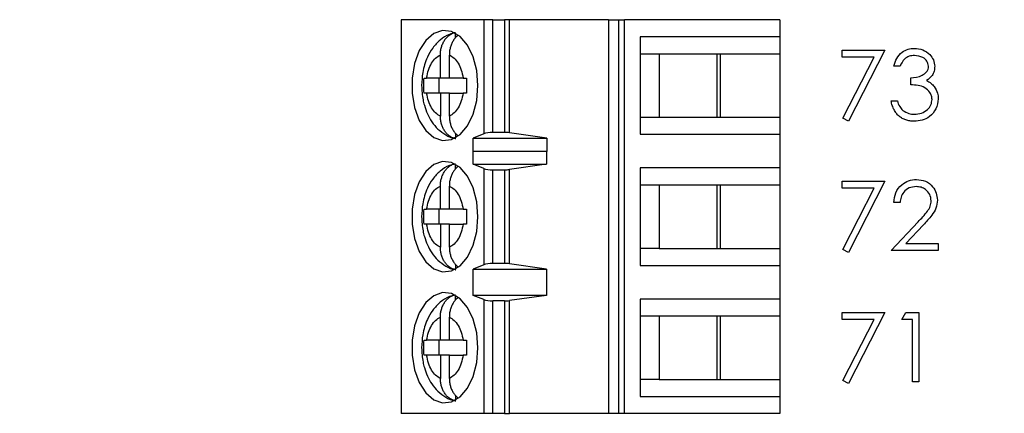
# Model space of a CAD drawing. Units: inches. Extents: x 0.1 to 16.9, y 0.1 to 10.9.
# Drawn here: x 9.8 to 10.8, y 7.1 to 7.5 of the extents above; entities that cross this region are included whole.
import ezdxf

# ---------------------------------------------------------------- set-up
doc = ezdxf.new("R2010")
doc.units = ezdxf.units.IN
doc.header["$MEASUREMENT"] = 0
doc.styles.add('SLDTEXTSTYLE0', font='TXT', dxfattribs={"width": 0.75})
doc.dimstyles.new('SLDDIMSTYLE2', dxfattribs={"dimtxt": 0.137795, "dimasz": 0.13, "dimexe": 0, "dimexo": 0.0625, "dimgap": 0.034449, "dimtad": 1, "dimrnd": 1e-09, "dimzin": 12, "dimdsep": 46, "dimtxsty": 'SLDTEXTSTYLE0', "dimsah": 1, "dimcen": 0.09, "dimadec": 0, "dimazin": 3, "dimtfac": 1, "dimtofl": 0, "dimtmove": 0, "dimatfit": 3, "dimfxl": 0, "dimfrac": 2, "dimtolj": 1, "dimtzin": 12, "dimarcsym": 0})

# ---------------------------------------------------------------- blocks, each defined once
blk = doc.blocks.new('_D_4')
at = {"color": 7, "linetype": 'Continuous', "lineweight": 18}
for p, q in [((8.6301, 7.3315), (8.6301, 10.0483)), ((12.4702, 8.724), (12.4702, 10.0483)), ((8.6301, 10.009), (12.4702, 10.009))]:
    blk.add_line(p, q, dxfattribs=at)
for points in [[(8.6301, 10.009), (8.7601, 9.989), (8.7601, 10.029)], [(12.4702, 10.009), (12.3402, 10.029), (12.3402, 9.989)]]:
    blk.add_solid(points, dxfattribs=at)
at = {"color": 7, "linetype": 'Continuous', "lineweight": 18, "insert": (10.4763, 10.1866), "char_height": 0.1378, "attachment_point": 1, "style": 'SLDTEXTSTYLE0'}
blk.add_mtext('3.84', dxfattribs=at)

msp = doc.modelspace()

# ---------------------------------------------------------------- linework, layer by layer
at = {"color": 7, "linetype": 'Continuous', "lineweight": 25}
for p, q in [((10.1647, 7.4873), (10.1647, 7.0739)), ((10.2513, 7.4873), (10.1647, 7.4873)), ((10.2513, 7.4873), (10.2513, 7.3677)), ((10.2608, 7.4873), (10.2513, 7.4873)), ((10.2608, 7.3692), (10.2608, 7.4873)), ((10.2608, 7.4873), (10.2732, 7.4873)), ((10.2732, 7.4873), (10.2732, 7.3692)), ((10.2783, 7.4873), (10.2732, 7.4873)), ((10.2783, 7.3688), (10.2783, 7.4873)), ((10.3823, 7.4873), (10.2783, 7.4873)), ((10.3823, 7.4873), (10.3823, 7.0739)), ((10.3823, 7.4873), (10.3929, 7.4873)), ((10.3929, 7.4873), (10.3929, 7.0739)), ((10.3929, 7.4873), (10.3993, 7.4873)), ((10.3993, 7.0739), (10.3993, 7.4873)), ((10.5623, 7.4873), (10.3993, 7.4873)), ((10.5623, 7.4873), (10.5623, 7.4696)), ((10.2216, 7.4685), (10.2216, 7.4734)), ((10.4156, 7.4696), (10.4156, 7.3672)), ((10.5623, 7.4696), (10.4156, 7.4696)), ((10.5623, 7.4696), (10.5623, 7.4519)), ((10.6277, 7.4556), (10.6726, 7.4556)), ((10.6277, 7.4481), (10.6277, 7.4556)), ((10.6726, 7.4556), (10.6343, 7.3808)), ((10.2058, 7.4263), (10.2058, 7.4505)), ((10.2152, 7.4263), (10.2152, 7.4505)), ((10.4156, 7.4519), (10.4356, 7.4519)), ((10.4356, 7.4519), (10.5001, 7.4519)), ((10.4356, 7.4519), (10.4356, 7.385)), ((10.4963, 7.385), (10.4963, 7.4519)), ((10.5001, 7.4519), (10.5623, 7.4519)), ((10.5001, 7.385), (10.5001, 7.4519)), ((10.5623, 7.4519), (10.5623, 7.385)), ((10.6615, 7.4481), (10.6277, 7.4481)), ((10.6286, 7.384), (10.6615, 7.4481)), ((10.6885, 7.4388), (10.6819, 7.4388)), ((10.2058, 7.4263), (10.1913, 7.4263)), ((10.204, 7.4263), (10.204, 7.4105)), ((10.2152, 7.4263), (10.2058, 7.4263)), ((10.2296, 7.4263), (10.2152, 7.4263)), ((10.6997, 7.4192), (10.6997, 7.4266)), ((10.2058, 7.4105), (10.1913, 7.4105)), ((10.2058, 7.4105), (10.2058, 7.3863)), ((10.2152, 7.4105), (10.2058, 7.4105)), ((10.2152, 7.3863), (10.2152, 7.4105)), ((10.2152, 7.4105), (10.2296, 7.4105)), ((10.6791, 7.4023), (10.6857, 7.4023)), ((10.4156, 7.385), (10.4356, 7.385)), ((10.4356, 7.385), (10.5001, 7.385)), ((10.5001, 7.385), (10.5623, 7.385)), ((10.5623, 7.385), (10.5623, 7.3672)), ((10.6343, 7.3808), (10.6286, 7.384)), ((10.2216, 7.3683), (10.2216, 7.3634)), ((10.2513, 7.3677), (10.2401, 7.363)), ((10.2401, 7.363), (10.3175, 7.363)), ((10.2401, 7.3492), (10.2401, 7.363)), ((10.2732, 7.3692), (10.2608, 7.3692)), ((10.3175, 7.363), (10.2783, 7.3688)), ((10.3175, 7.363), (10.3175, 7.3492)), ((10.4156, 7.3672), (10.5623, 7.3672)), ((10.5623, 7.3672), (10.5623, 7.3318)), ((10.2401, 7.3492), (10.2402, 7.3495)), ((10.2402, 7.3357), (10.2402, 7.3495)), ((10.2402, 7.3495), (10.3172, 7.3495)), ((10.3172, 7.3495), (10.3172, 7.3357)), ((10.3172, 7.3495), (10.3175, 7.3492)), ((10.2216, 7.3307), (10.2216, 7.3356)), ((10.2513, 7.3313), (10.2402, 7.3357)), ((10.2402, 7.3357), (10.3172, 7.3357)), ((10.2513, 7.3313), (10.2513, 7.23)), ((10.3172, 7.3357), (10.2783, 7.3302)), ((10.5623, 7.3318), (10.4156, 7.3318)), ((10.4156, 7.3318), (10.4156, 7.2294)), ((10.5623, 7.3318), (10.5623, 7.3141)), ((10.2608, 7.3298), (10.2732, 7.3298)), ((10.2608, 7.2314), (10.2608, 7.3298)), ((10.2732, 7.3298), (10.2732, 7.2314)), ((10.2783, 7.2311), (10.2783, 7.3302)), ((10.2058, 7.2885), (10.2058, 7.3127)), ((10.2152, 7.2885), (10.2152, 7.3127)), ((10.4156, 7.3141), (10.4356, 7.3141)), ((10.4356, 7.3141), (10.5001, 7.3141)), ((10.4356, 7.3141), (10.4356, 7.2472)), ((10.4963, 7.2472), (10.4963, 7.3141)), ((10.5001, 7.3141), (10.5623, 7.3141)), ((10.5001, 7.2472), (10.5001, 7.3141)), ((10.5623, 7.3141), (10.5623, 7.2472)), ((10.6277, 7.3178), (10.6726, 7.3178)), ((10.6277, 7.3104), (10.6277, 7.3178)), ((10.6726, 7.3178), (10.6343, 7.243)), ((10.6615, 7.3104), (10.6277, 7.3104)), ((10.6286, 7.2462), (10.6615, 7.3104)), ((10.6885, 7.2954), (10.6819, 7.2954)), ((10.2058, 7.2885), (10.1913, 7.2885)), ((10.204, 7.2885), (10.204, 7.2728)), ((10.2152, 7.2885), (10.2058, 7.2885)), ((10.2296, 7.2885), (10.2152, 7.2885)), ((10.2058, 7.2728), (10.1913, 7.2728)), ((10.2058, 7.2728), (10.2058, 7.2485)), ((10.2152, 7.2728), (10.2058, 7.2728)), ((10.2152, 7.2485), (10.2152, 7.2728)), ((10.2152, 7.2728), (10.2296, 7.2728)), ((10.6791, 7.2449), (10.7074, 7.2751)), ((10.713, 7.2719), (10.6947, 7.2524)), ((10.6947, 7.2524), (10.7287, 7.2524)), ((10.7287, 7.2524), (10.7287, 7.2449)), ((10.4356, 7.2472), (10.4156, 7.2472)), ((10.4356, 7.2472), (10.5001, 7.2472)), ((10.5001, 7.2472), (10.5623, 7.2472)), ((10.5623, 7.2472), (10.5623, 7.2294)), ((10.6343, 7.243), (10.6286, 7.2462)), ((10.7287, 7.2449), (10.6791, 7.2449)), ((10.2216, 7.2305), (10.2216, 7.2256)), ((10.2513, 7.23), (10.2402, 7.2255)), ((10.2732, 7.2314), (10.2608, 7.2314)), ((10.3172, 7.2255), (10.2783, 7.2311)), ((10.4156, 7.2294), (10.5623, 7.2294)), ((10.5623, 7.2294), (10.5623, 7.194)), ((10.2402, 7.2255), (10.3172, 7.2255)), ((10.2402, 7.1979), (10.2402, 7.2255)), ((10.3172, 7.2255), (10.3172, 7.1979)), ((10.2216, 7.1929), (10.2216, 7.1978)), ((10.2513, 7.1935), (10.2402, 7.1979)), ((10.3172, 7.1979), (10.2402, 7.1979)), ((10.3172, 7.1979), (10.2783, 7.1924)), ((10.2513, 7.1935), (10.2513, 7.0739)), ((10.2732, 7.192), (10.2608, 7.192)), ((10.2608, 7.0739), (10.2608, 7.192)), ((10.2732, 7.192), (10.2732, 7.0739)), ((10.2783, 7.0739), (10.2783, 7.1924)), ((10.5623, 7.194), (10.4156, 7.194)), ((10.4156, 7.194), (10.4156, 7.0916)), ((10.5623, 7.194), (10.5623, 7.1763)), ((10.4156, 7.1763), (10.4356, 7.1763)), ((10.4356, 7.1763), (10.5001, 7.1763)), ((10.4356, 7.1763), (10.4356, 7.1094)), ((10.4963, 7.1094), (10.4963, 7.1763)), ((10.5001, 7.1763), (10.5623, 7.1763)), ((10.5001, 7.1094), (10.5001, 7.1763)), ((10.5623, 7.1763), (10.5623, 7.1094)), ((10.6277, 7.18), (10.6726, 7.18)), ((10.6277, 7.1726), (10.6277, 7.18)), ((10.6726, 7.18), (10.6343, 7.1052)), ((10.6903, 7.1726), (10.6946, 7.18)), ((10.6946, 7.18), (10.7081, 7.18)), ((10.7081, 7.18), (10.7081, 7.1071)), ((10.2058, 7.1507), (10.2058, 7.1749)), ((10.2152, 7.1507), (10.2152, 7.1749)), ((10.6615, 7.1726), (10.6277, 7.1726)), ((10.6286, 7.1084), (10.6615, 7.1726)), ((10.7016, 7.1726), (10.6903, 7.1726)), ((10.7016, 7.1071), (10.7016, 7.1726)), ((10.2058, 7.1507), (10.1913, 7.1507)), ((10.204, 7.1507), (10.204, 7.135)), ((10.2152, 7.1507), (10.2058, 7.1507)), ((10.2296, 7.1507), (10.2152, 7.1507)), ((10.2058, 7.135), (10.1913, 7.135)), ((10.2058, 7.135), (10.2058, 7.1107)), ((10.2152, 7.135), (10.2058, 7.135)), ((10.2152, 7.1107), (10.2152, 7.135)), ((10.2152, 7.135), (10.2296, 7.135)), ((10.4356, 7.1094), (10.4156, 7.1094)), ((10.4356, 7.1094), (10.5001, 7.1094)), ((10.5001, 7.1094), (10.5623, 7.1094)), ((10.5623, 7.1094), (10.5623, 7.0916)), ((10.6343, 7.1052), (10.6286, 7.1084)), ((10.7081, 7.1071), (10.7016, 7.1071)), ((10.2216, 7.0927), (10.2216, 7.0878)), ((10.4156, 7.0916), (10.5623, 7.0916)), ((10.5623, 7.0916), (10.5623, 7.0739)), ((10.2513, 7.0739), (10.1647, 7.0739)), ((10.2608, 7.0739), (10.2513, 7.0739)), ((10.2732, 7.0739), (10.2608, 7.0739)), ((10.2732, 7.0739), (10.2783, 7.0739)), ((10.3823, 7.0739), (10.2783, 7.0739)), ((10.3929, 7.0739), (10.3823, 7.0739)), ((10.3993, 7.0739), (10.3929, 7.0739)), ((10.5623, 7.0739), (10.3993, 7.0739))]:
    msp.add_line(p, q, dxfattribs=at)
at = {"color": 7, "linetype": 'Continuous', "lineweight": 25, "flags": 128}
for points in [[(10.2451, 7.4184), (10.2439, 7.4341), (10.2401, 7.4486), (10.2341, 7.4609), (10.2264, 7.47), (10.2175, 7.4753), (10.2081, 7.4764), (10.1989, 7.4731), (10.1905, 7.4659), (10.1836, 7.4551), (10.1787, 7.4416), (10.1762, 7.4263), (10.1762, 7.4105), (10.1787, 7.3953), (10.1836, 7.3818), (10.1905, 7.371), (10.1989, 7.3637), (10.2081, 7.3605), (10.2175, 7.3616), (10.2264, 7.3669), (10.2341, 7.376), (10.2401, 7.3882), (10.2439, 7.4028), (10.2451, 7.4184)], [(10.2451, 7.2806), (10.2439, 7.2963), (10.2401, 7.3108), (10.2341, 7.3231), (10.2264, 7.3322), (10.2175, 7.3375), (10.2081, 7.3386), (10.1989, 7.3353), (10.1905, 7.3281), (10.1836, 7.3173), (10.1787, 7.3038), (10.1762, 7.2885), (10.1762, 7.2727), (10.1787, 7.2575), (10.1836, 7.244), (10.1905, 7.2332), (10.1989, 7.2259), (10.2081, 7.2227), (10.2175, 7.2238), (10.2264, 7.2291), (10.2341, 7.2382), (10.2401, 7.2505), (10.2439, 7.265), (10.2451, 7.2806)], [(10.2451, 7.1428), (10.2439, 7.1585), (10.2401, 7.173), (10.2341, 7.1853), (10.2264, 7.1944), (10.2175, 7.1997), (10.2081, 7.2008), (10.1989, 7.1975), (10.1905, 7.1903), (10.1836, 7.1795), (10.1787, 7.166), (10.1762, 7.1507), (10.1762, 7.1349), (10.1787, 7.1197), (10.1836, 7.1062), (10.1905, 7.0954), (10.1989, 7.0881), (10.2081, 7.0849), (10.2175, 7.086), (10.2264, 7.0913), (10.2341, 7.1004), (10.2401, 7.1127), (10.2439, 7.1272), (10.2451, 7.1428)]]:
    msp.add_lwpolyline(points, dxfattribs=at)
at = {"color": 7, "linetype": 'Continuous', "lineweight": 25}
for centre, ratio, start_param, end_param in [((10.2608, 7.3655), 0.312591, 1.570796, 2.50226), ((10.2732, 7.3655), 0.312591, 1.126178, 1.570796), ((10.2608, 7.3334), 0.3, 3.780925, 4.712389), ((10.2732, 7.3334), 0.3, 4.712389, 5.157007), ((10.2608, 7.2279), 0.3, 1.570796, 2.50226), ((10.2732, 7.2279), 0.3, 1.126178, 1.570796), ((10.2608, 7.1956), 0.3, 3.780925, 4.712389), ((10.2732, 7.1956), 0.3, 4.712389, 5.157007)]:
    msp.add_ellipse(centre, major_axis=(0.0118, 0), ratio=ratio, start_param=start_param, end_param=end_param, dxfattribs=at)
for points, knots in [([(10.2214, 7.4737), (10.2193, 7.4733), (10.2135, 7.4721), (10.2053, 7.4665), (10.1976, 7.4583), (10.1924, 7.4492), (10.1891, 7.4404), (10.1867, 7.4305), (10.1863, 7.423), (10.1861, 7.4184)], [0, 0, 0, 0, 0.092233, 0.257539, 0.42577, 0.584054, 0.701567, 0.816675, 1, 1, 1, 1]), ([(10.2058, 7.4505), (10.2058, 7.4519), (10.2059, 7.454), (10.2064, 7.4567), (10.207, 7.4593), (10.2079, 7.4618), (10.2091, 7.4642), (10.2104, 7.4664), (10.2119, 7.4683), (10.2136, 7.47), (10.215, 7.4712), (10.2165, 7.4722), (10.2181, 7.4731), (10.2198, 7.4738), (10.221, 7.4741), (10.2216, 7.4742)], [0, 0, 0, 0, 0.1216313, 0.1840209, 0.2468587, 0.3684424, 0.4309376, 0.4938871, 0.6128456, 0.6738851, 0.7354747, 0.8000503, 0.8653353, 0.9323482, 1, 1, 1, 1]), ([(10.2244, 7.4711), (10.2237, 7.4706), (10.2221, 7.4693), (10.22, 7.4668), (10.2181, 7.4636), (10.2166, 7.46), (10.2156, 7.4562), (10.2152, 7.453), (10.2152, 7.4511), (10.2152, 7.4505)], [0, 0, 0, 0, 0.119847, 0.282969, 0.442338, 0.606259, 0.767572, 0.933446, 1, 1, 1, 1]), ([(10.6819, 7.4388), (10.6828, 7.4416), (10.6844, 7.4472), (10.69, 7.4534), (10.6968, 7.457), (10.7013, 7.4573), (10.7036, 7.4575)], [0, 0, 0, 0, 0.280316, 0.559733, 0.779825, 1, 1, 1, 1]), ([(10.7036, 7.4575), (10.7066, 7.4572), (10.7125, 7.4565), (10.7196, 7.4519), (10.724, 7.4455), (10.7246, 7.4409), (10.7249, 7.4386)], [0, 0, 0, 0, 0.2801144, 0.5598517, 0.7800931, 1, 1, 1, 1]), ([(10.1913, 7.4263), (10.1919, 7.4292), (10.193, 7.4349), (10.1964, 7.442), (10.2007, 7.4477), (10.2041, 7.4496), (10.2058, 7.4505)], [0, 0, 0, 0, 0.249885, 0.500008, 0.749869, 1, 1, 1, 1]), ([(10.2152, 7.4505), (10.2169, 7.4496), (10.2203, 7.4477), (10.2246, 7.442), (10.228, 7.4349), (10.2291, 7.4292), (10.2296, 7.4263)], [0, 0, 0, 0, 0.249866, 0.499984, 0.749877, 1, 1, 1, 1]), ([(10.7037, 7.45), (10.7018, 7.4499), (10.698, 7.4496), (10.692, 7.4459), (10.6898, 7.4415), (10.6885, 7.4388)], [0, 0, 0, 0, 0.280594, 0.560379, 1, 1, 1, 1]), ([(10.7184, 7.4386), (10.718, 7.4405), (10.7173, 7.4443), (10.7117, 7.449), (10.7067, 7.4496), (10.7037, 7.45)], [0, 0, 0, 0, 0.278889, 0.560201, 1, 1, 1, 1]), ([(10.6997, 7.4266), (10.7038, 7.427), (10.71, 7.4276), (10.716, 7.4319), (10.7181, 7.4355), (10.7183, 7.4376), (10.7184, 7.4386)], [0, 0, 0, 0, 0.4994812, 0.7490213, 0.8745535, 1, 1, 1, 1]), ([(10.7249, 7.4386), (10.7248, 7.4369), (10.7246, 7.4335), (10.722, 7.4279), (10.7185, 7.4252), (10.7164, 7.4236)], [0, 0, 0, 0, 0.280492, 0.56069, 1, 1, 1, 1]), ([(10.1886, 7.4105), (10.1886, 7.4132), (10.1884, 7.4184), (10.1886, 7.4237), (10.1886, 7.4263)], [0, 0, 0, 0, 0.500074, 1, 1, 1, 1]), ([(10.1886, 7.4263), (10.189, 7.4263), (10.1898, 7.4263), (10.1908, 7.4263), (10.1913, 7.4263)], [0, 0, 0, 0, 0.497069, 1, 1, 1, 1]), ([(10.2296, 7.4263), (10.2302, 7.4263), (10.2313, 7.4263), (10.2326, 7.4263), (10.2333, 7.4263)], [0, 0, 0, 0, 0.497169, 1, 1, 1, 1]), ([(10.2333, 7.4263), (10.2332, 7.4237), (10.2331, 7.4184), (10.2332, 7.4132), (10.2333, 7.4105)], [0, 0, 0, 0, 0.499926, 1, 1, 1, 1]), ([(10.1861, 7.4184), (10.1864, 7.4133), (10.1867, 7.4062), (10.1892, 7.3964), (10.192, 7.3885), (10.1967, 7.38), (10.2031, 7.3723), (10.2113, 7.3663), (10.218, 7.3629), (10.2218, 7.3627), (10.2221, 7.3626)], [0, 0, 0, 0, 0.2000135, 0.2791521, 0.4099323, 0.5442275, 0.687585, 0.8353105, 0.9868809, 1, 1, 1, 1]), ([(10.7221, 7.4037), (10.722, 7.405), (10.7218, 7.4076), (10.7195, 7.4122), (10.7128, 7.4184), (10.7049, 7.4189), (10.6997, 7.4192)], [0, 0, 0, 0, 0.125579, 0.251181, 0.500513, 1, 1, 1, 1]), ([(10.7164, 7.4236), (10.7181, 7.4227), (10.7211, 7.4211), (10.7233, 7.4185), (10.7243, 7.4173)], [0, 0, 0, 0, 0.559593, 1, 1, 1, 1]), ([(10.7243, 7.4173), (10.7257, 7.4151), (10.7282, 7.4111), (10.7285, 7.4064), (10.7287, 7.4044)], [0, 0, 0, 0, 0.559556, 1, 1, 1, 1]), ([(10.1913, 7.4105), (10.1908, 7.4105), (10.1898, 7.4105), (10.189, 7.4105), (10.1886, 7.4105)], [0, 0, 0, 0, 0.496831, 1, 1, 1, 1]), ([(10.2058, 7.3863), (10.2041, 7.3872), (10.2007, 7.3891), (10.1964, 7.3948), (10.193, 7.4019), (10.1919, 7.4077), (10.1913, 7.4105)], [0, 0, 0, 0, 0.249863, 0.500015, 0.749853, 1, 1, 1, 1]), ([(10.2296, 7.4105), (10.2291, 7.4077), (10.228, 7.4019), (10.2246, 7.3948), (10.2203, 7.3891), (10.2169, 7.3872), (10.2152, 7.3863)], [0, 0, 0, 0, 0.249809, 0.499944, 0.749857, 1, 1, 1, 1]), ([(10.2333, 7.4105), (10.2326, 7.4105), (10.2313, 7.4105), (10.2302, 7.4105), (10.2296, 7.4105)], [0, 0, 0, 0, 0.497312, 1, 1, 1, 1]), ([(10.7287, 7.4044), (10.7281, 7.4008), (10.7271, 7.3936), (10.7203, 7.3858), (10.7119, 7.3815), (10.7063, 7.3811), (10.7034, 7.3808)], [0, 0, 0, 0, 0.279351, 0.558897, 0.779274, 1, 1, 1, 1]), ([(10.7036, 7.3883), (10.7061, 7.3885), (10.7111, 7.3888), (10.7172, 7.3926), (10.7214, 7.3978), (10.7219, 7.4018), (10.7221, 7.4037)], [0, 0, 0, 0, 0.280608, 0.560117, 0.780309, 1, 1, 1, 1]), ([(10.7034, 7.3808), (10.7027, 7.3809), (10.7011, 7.3809), (10.6989, 7.3811), (10.6967, 7.3816), (10.6947, 7.3822), (10.6927, 7.3829), (10.6909, 7.3839), (10.6891, 7.385), (10.6875, 7.3863), (10.6859, 7.3877), (10.6845, 7.3893), (10.6833, 7.3911), (10.6822, 7.3931), (10.6812, 7.3951), (10.6803, 7.3974), (10.6796, 7.3998), (10.6793, 7.4015), (10.6791, 7.4023)], [0, 0, 0, 0, 0.0655412, 0.1289632, 0.1903771, 0.2500924, 0.3085484, 0.366398, 0.4245422, 0.48317, 0.5422434, 0.6017394, 0.662506, 0.7248555, 0.7891278, 0.8563464, 0.9262952, 0.9999766, 0.9999766, 0.9999766, 0.9999766]), ([(10.6857, 7.4023), (10.6863, 7.4002), (10.6875, 7.3964), (10.6902, 7.3935), (10.6914, 7.3923)], [0, 0, 0, 0, 0.560737, 1, 1, 1, 1]), ([(10.2216, 7.3626), (10.2206, 7.3629), (10.2185, 7.3635), (10.2156, 7.3651), (10.2129, 7.3673), (10.2106, 7.3701), (10.2087, 7.3733), (10.2072, 7.3768), (10.2062, 7.3806), (10.2058, 7.3839), (10.2058, 7.3858), (10.2058, 7.3863)], [0, 0, 0, 0, 0.116606, 0.236537, 0.353119, 0.473019, 0.590104, 0.710591, 0.829227, 0.951081, 1, 1, 1, 1]), ([(10.2152, 7.3863), (10.2152, 7.3849), (10.2153, 7.3829), (10.2158, 7.3802), (10.2164, 7.3775), (10.2173, 7.375), (10.2185, 7.3727), (10.2198, 7.3705), (10.2213, 7.3685), (10.2229, 7.3669), (10.2237, 7.3662), (10.2241, 7.3659)], [0, 0, 0, 0, 0.167821, 0.253809, 0.34051, 0.508354, 0.594582, 0.681437, 0.84557, 0.92979, 1, 1, 1, 1]), ([(10.6914, 7.3923), (10.6935, 7.391), (10.6972, 7.3886), (10.7016, 7.3884), (10.7036, 7.3883)], [0, 0, 0, 0, 0.5588879, 1, 1, 1, 1]), ([(10.2214, 7.3359), (10.2193, 7.3355), (10.2135, 7.3343), (10.2053, 7.3287), (10.1976, 7.3205), (10.1924, 7.3114), (10.1891, 7.3026), (10.1867, 7.2927), (10.1863, 7.2852), (10.1861, 7.2806)], [0, 0, 0, 0, 0.092224, 0.257525, 0.425753, 0.584033, 0.701543, 0.816649, 1, 1, 1, 1]), ([(10.2058, 7.3127), (10.2058, 7.3141), (10.2059, 7.3162), (10.2064, 7.3189), (10.207, 7.3215), (10.2079, 7.324), (10.2091, 7.3264), (10.2104, 7.3286), (10.2119, 7.3305), (10.2136, 7.3322), (10.215, 7.3334), (10.2165, 7.3344), (10.2181, 7.3353), (10.2198, 7.336), (10.221, 7.3363), (10.2216, 7.3364)], [0, 0, 0, 0, 0.121635, 0.183958, 0.246798, 0.368449, 0.430946, 0.493898, 0.61286, 0.673902, 0.735454, 0.800065, 0.865325, 0.932361, 1, 1, 1, 1]), ([(10.2244, 7.3333), (10.2237, 7.3328), (10.2221, 7.3315), (10.22, 7.329), (10.2181, 7.3258), (10.2166, 7.3222), (10.2156, 7.3184), (10.2152, 7.3152), (10.2152, 7.3133), (10.2152, 7.3127)], [0, 0, 0, 0, 0.119901, 0.28296, 0.442331, 0.606254, 0.767569, 0.933445, 1, 1, 1, 1]), ([(10.1913, 7.2885), (10.1919, 7.2914), (10.193, 7.2971), (10.1964, 7.3043), (10.2007, 7.3099), (10.2041, 7.3118), (10.2058, 7.3127)], [0, 0, 0, 0, 0.249885, 0.500008, 0.749869, 1, 1, 1, 1]), ([(10.2152, 7.3127), (10.2169, 7.3118), (10.2203, 7.3099), (10.2246, 7.3043), (10.228, 7.2971), (10.2291, 7.2914), (10.2296, 7.2885)], [0, 0, 0, 0, 0.249866, 0.499984, 0.749877, 1, 1, 1, 1]), ([(10.6819, 7.2954), (10.6824, 7.2989), (10.6832, 7.306), (10.6894, 7.3141), (10.6973, 7.319), (10.7029, 7.3195), (10.7057, 7.3197)], [0, 0, 0, 0, 0.280025, 0.5595519, 0.7797019, 1, 1, 1, 1]), ([(10.7054, 7.3122), (10.7029, 7.312), (10.6979, 7.3115), (10.6923, 7.3069), (10.6893, 7.3012), (10.6887, 7.2973), (10.6885, 7.2954)], [0, 0, 0, 0, 0.279697, 0.558932, 0.779155, 1, 1, 1, 1]), ([(10.7212, 7.2974), (10.7209, 7.2997), (10.7203, 7.3042), (10.7158, 7.309), (10.7107, 7.3118), (10.7071, 7.3121), (10.7054, 7.3122)], [0, 0, 0, 0, 0.279145, 0.558971, 0.779415, 1, 1, 1, 1]), ([(10.7057, 7.3197), (10.709, 7.3194), (10.7155, 7.3188), (10.7227, 7.3129), (10.727, 7.3056), (10.7275, 7.3006), (10.7277, 7.298)], [0, 0, 0, 0, 0.279869, 0.559263, 0.779569, 1, 1, 1, 1]), ([(10.7074, 7.2751), (10.7109, 7.2787), (10.7158, 7.2837), (10.7206, 7.2915), (10.721, 7.2955), (10.7212, 7.2974)], [0, 0, 0, 0, 0.5608, 0.780572, 1, 1, 1, 1]), ([(10.7277, 7.298), (10.7274, 7.2951), (10.7268, 7.2893), (10.721, 7.2806), (10.716, 7.2752), (10.713, 7.2719)], [0, 0, 0, 0, 0.2792392, 0.5591096, 1, 1, 1, 1]), ([(10.1861, 7.2806), (10.1864, 7.2755), (10.1867, 7.2685), (10.1892, 7.2586), (10.192, 7.2507), (10.1967, 7.2422), (10.2031, 7.2345), (10.2113, 7.2285), (10.218, 7.2251), (10.2218, 7.2249), (10.2221, 7.2248)], [0, 0, 0, 0, 0.199989, 0.279129, 0.409941, 0.544215, 0.687576, 0.835306, 0.986881, 1, 1, 1, 1]), ([(10.1886, 7.2728), (10.1886, 7.2754), (10.1884, 7.2806), (10.1886, 7.2859), (10.1886, 7.2885)], [0, 0, 0, 0, 0.499926, 1, 1, 1, 1]), ([(10.1886, 7.2885), (10.189, 7.2885), (10.1898, 7.2885), (10.1908, 7.2885), (10.1913, 7.2885)], [0, 0, 0, 0, 0.497069, 1, 1, 1, 1]), ([(10.2296, 7.2885), (10.2302, 7.2885), (10.2313, 7.2885), (10.2326, 7.2885), (10.2333, 7.2885)], [0, 0, 0, 0, 0.497169, 1, 1, 1, 1]), ([(10.2333, 7.2885), (10.2332, 7.2859), (10.2331, 7.2806), (10.2332, 7.2754), (10.2333, 7.2728)], [0, 0, 0, 0, 0.500074, 1, 1, 1, 1]), ([(10.1913, 7.2728), (10.1908, 7.2728), (10.1898, 7.2728), (10.189, 7.2728), (10.1886, 7.2728)], [0, 0, 0, 0, 0.496831, 1, 1, 1, 1]), ([(10.2058, 7.2485), (10.2041, 7.2494), (10.2007, 7.2513), (10.1964, 7.257), (10.193, 7.2641), (10.1919, 7.2699), (10.1913, 7.2728)], [0, 0, 0, 0, 0.24986, 0.499969, 0.749856, 1, 1, 1, 1]), ([(10.2296, 7.2728), (10.2291, 7.2699), (10.228, 7.2641), (10.2246, 7.257), (10.2203, 7.2513), (10.2169, 7.2494), (10.2152, 7.2485)], [0, 0, 0, 0, 0.2498641, 0.4999941, 0.749862, 1, 1, 1, 1]), ([(10.2333, 7.2728), (10.2326, 7.2728), (10.2313, 7.2728), (10.2302, 7.2728), (10.2296, 7.2728)], [0, 0, 0, 0, 0.497312, 1, 1, 1, 1]), ([(10.2216, 7.2248), (10.2206, 7.2251), (10.2185, 7.2257), (10.2156, 7.2273), (10.2129, 7.2295), (10.2106, 7.2323), (10.2087, 7.2355), (10.2072, 7.239), (10.2062, 7.2428), (10.2058, 7.2461), (10.2058, 7.248), (10.2058, 7.2485)], [0, 0, 0, 0, 0.116604, 0.236532, 0.353073, 0.47297, 0.590109, 0.710594, 0.829161, 0.951082, 1, 1, 1, 1]), ([(10.2152, 7.2485), (10.2152, 7.2471), (10.2153, 7.2451), (10.2158, 7.2424), (10.2164, 7.2398), (10.2173, 7.2372), (10.2185, 7.2349), (10.2198, 7.2327), (10.2213, 7.2307), (10.2229, 7.2291), (10.2237, 7.2284), (10.2241, 7.2281)], [0, 0, 0, 0, 0.16782, 0.253902, 0.340602, 0.508357, 0.594584, 0.681439, 0.845571, 0.92979, 1, 1, 1, 1]), ([(10.2214, 7.1981), (10.2193, 7.1977), (10.2135, 7.1965), (10.2053, 7.1909), (10.1976, 7.1827), (10.1924, 7.1736), (10.1891, 7.1648), (10.1867, 7.1549), (10.1863, 7.1474), (10.1861, 7.1428)], [0, 0, 0, 0, 0.092224, 0.257527, 0.425777, 0.584032, 0.701571, 0.816648, 1, 1, 1, 1]), ([(10.2058, 7.1749), (10.2058, 7.1763), (10.2059, 7.1784), (10.2064, 7.1811), (10.207, 7.1837), (10.2079, 7.1862), (10.2091, 7.1886), (10.2104, 7.1908), (10.2119, 7.1927), (10.2136, 7.1944), (10.215, 7.1956), (10.2165, 7.1966), (10.2181, 7.1975), (10.2198, 7.1982), (10.221, 7.1985), (10.2216, 7.1986)], [0, 0, 0, 0, 0.121567, 0.183959, 0.2468, 0.368453, 0.430951, 0.493903, 0.612816, 0.673858, 0.735451, 0.800063, 0.865323, 0.93236, 1, 1, 1, 1]), ([(10.2244, 7.1955), (10.2237, 7.195), (10.2221, 7.1937), (10.22, 7.1912), (10.2181, 7.188), (10.2166, 7.1845), (10.2156, 7.1806), (10.2152, 7.1774), (10.2152, 7.1755), (10.2152, 7.1749)], [0, 0, 0, 0, 0.119903, 0.28303, 0.442328, 0.606253, 0.767661, 0.93354, 1, 1, 1, 1]), ([(10.1913, 7.1507), (10.1919, 7.1536), (10.193, 7.1593), (10.1964, 7.1665), (10.2007, 7.1721), (10.2041, 7.174), (10.2058, 7.1749)], [0, 0, 0, 0, 0.24983, 0.499958, 0.749864, 1, 1, 1, 1]), ([(10.2152, 7.1749), (10.2169, 7.174), (10.2203, 7.1721), (10.2246, 7.1665), (10.228, 7.1593), (10.2291, 7.1536), (10.2296, 7.1507)], [0, 0, 0, 0, 0.249869, 0.500029, 0.749874, 1, 1, 1, 1]), ([(10.1886, 7.135), (10.1886, 7.1376), (10.1884, 7.1428), (10.1886, 7.1481), (10.1886, 7.1507)], [0, 0, 0, 0, 0.499926, 1, 1, 1, 1]), ([(10.1886, 7.1507), (10.189, 7.1507), (10.1898, 7.1507), (10.1908, 7.1507), (10.1913, 7.1507)], [0, 0, 0, 0, 0.497069, 1, 1, 1, 1]), ([(10.2296, 7.1507), (10.2302, 7.1507), (10.2313, 7.1507), (10.2326, 7.1507), (10.2333, 7.1507)], [0, 0, 0, 0, 0.497169, 1, 1, 1, 1]), ([(10.2333, 7.1507), (10.2332, 7.1481), (10.2331, 7.1428), (10.2332, 7.1376), (10.2333, 7.135)], [0, 0, 0, 0, 0.500074, 1, 1, 1, 1]), ([(10.1861, 7.1428), (10.1864, 7.1377), (10.1867, 7.1307), (10.1892, 7.1208), (10.192, 7.1129), (10.1967, 7.1044), (10.2031, 7.0967), (10.2113, 7.0907), (10.218, 7.0873), (10.2218, 7.0871), (10.2221, 7.087)], [0, 0, 0, 0, 0.199987, 0.279156, 0.409939, 0.544212, 0.687593, 0.835305, 0.986878, 1, 1, 1, 1]), ([(10.1913, 7.135), (10.1908, 7.135), (10.1898, 7.135), (10.189, 7.135), (10.1886, 7.135)], [0, 0, 0, 0, 0.496831, 1, 1, 1, 1]), ([(10.2058, 7.1107), (10.2041, 7.1116), (10.2007, 7.1135), (10.1964, 7.1192), (10.193, 7.1263), (10.1919, 7.1321), (10.1913, 7.135)], [0, 0, 0, 0, 0.249832, 0.499977, 0.74986, 1, 1, 1, 1]), ([(10.2296, 7.135), (10.2291, 7.1321), (10.228, 7.1263), (10.2246, 7.1192), (10.2203, 7.1135), (10.2169, 7.1116), (10.2152, 7.1107)], [0, 0, 0, 0, 0.2498641, 0.4999941, 0.749862, 1, 1, 1, 1]), ([(10.2333, 7.135), (10.2326, 7.135), (10.2313, 7.135), (10.2302, 7.135), (10.2296, 7.135)], [0, 0, 0, 0, 0.497312, 1, 1, 1, 1]), ([(10.2216, 7.087), (10.2206, 7.0873), (10.2185, 7.0879), (10.2156, 7.0895), (10.2129, 7.0917), (10.2106, 7.0945), (10.2087, 7.0977), (10.2072, 7.1012), (10.2062, 7.1051), (10.2058, 7.1083), (10.2058, 7.1102), (10.2058, 7.1107)], [0, 0, 0, 0, 0.1166, 0.236553, 0.35309, 0.472983, 0.590118, 0.710537, 0.829167, 0.951083, 1, 1, 1, 1]), ([(10.2152, 7.1107), (10.2152, 7.1094), (10.2153, 7.1073), (10.2158, 7.1046), (10.2164, 7.102), (10.2173, 7.0994), (10.2185, 7.0971), (10.2198, 7.0949), (10.2213, 7.0929), (10.2229, 7.0913), (10.2237, 7.0906), (10.2241, 7.0903)], [0, 0, 0, 0, 0.16782, 0.253902, 0.340602, 0.508357, 0.594584, 0.681439, 0.845571, 0.92979, 1, 1, 1, 1])]:
    msp.add_open_spline(points, degree=3, knots=knots, dxfattribs=at)

# ---------------------------------------------------------------- dimensions: what is measured, and where the dimension line sits
at = {"color": 7, "linetype": 'Continuous', "lineweight": 18}
dim = msp.add_linear_dim(base=(12.4702, 10.009), p1=(8.6301, 7.2922), p2=(12.4702, 8.6846), dimstyle='SLDDIMSTYLE2', dxfattribs=at)
dim.commit()
dim.dimension.update_dxf_attribs({"geometry": '_D_4', "text_midpoint": (10.6545, 10.009), "dimtype": 160})

doc.saveas('drawing.dxf')
